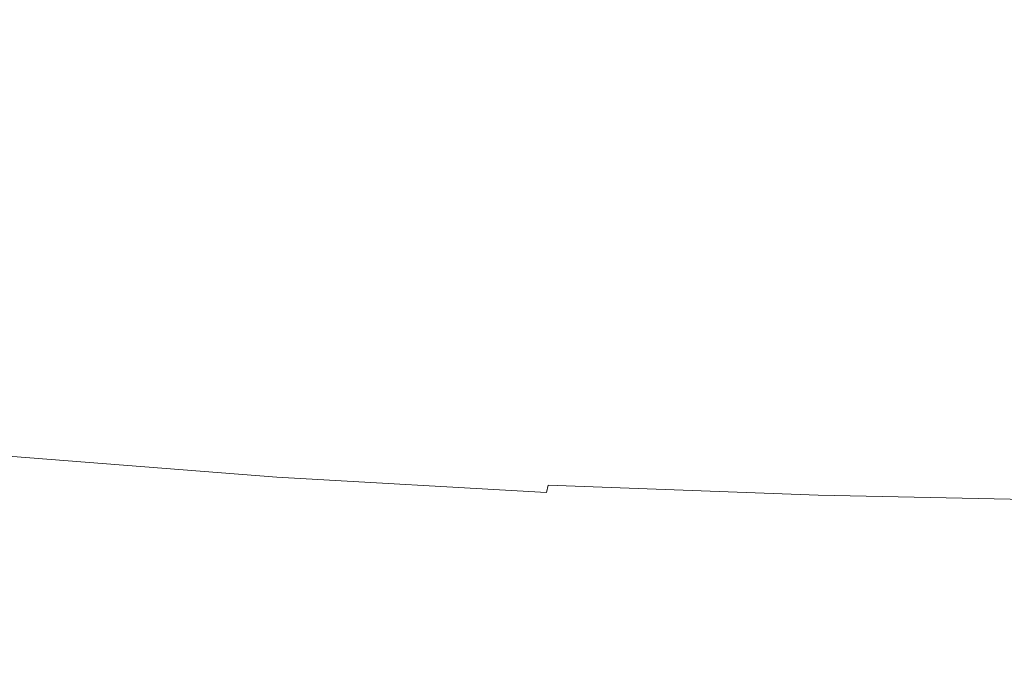
# Model space of a CAD drawing. Extents: x 168 to 678, y 143 to 523.
# Drawn here: x 373 to 410, y 166 to 190 of the extents above; entities that cross this region are included whole.
import ezdxf

# ---------------------------------------------------------------- set-up
doc = ezdxf.new("R2010")
doc.units = 0
doc.header["$LTSCALE"] = 500
doc.header["$MEASUREMENT"] = 0
doc.layers.add('NOVOTERM_CERAMIKA_SZARY', color=7, linetype='Continuous')

msp = doc.modelspace()

# ---------------------------------------------------------------- linework, layer by layer
at = {"layer": 'NOVOTERM_CERAMIKA_SZARY', "lineweight": 0}
for points, invisible_edges in [([(377.243, 193.215, 192.754), (375.822, 188.784, 192.754), (366.45, 189.705, 192.754), (368.099, 193.998, 192.754)], 15), ([(386.434, 192.571, 192.754), (385.25, 188.066, 192.754), (375.822, 188.784, 192.754), (377.243, 193.215, 192.754)], 15), ([(377.738, 186.528, 211.221), (379.746, 192.018, 211.158), (371.005, 192.946, 211.158), (368.646, 187.479, 211.221)], 15), ([(386.434, 192.571, 192.754), (395.631, 191.971, 192.754), (394.716, 187.512, 192.754), (385.25, 188.066, 192.754)], 15), ([(386.887, 185.796, 211.221), (388.544, 191.303, 211.158), (379.746, 192.018, 211.158), (377.738, 186.528, 211.221)], 15), ([(395.631, 191.971, 192.754), (404.833, 191.47, 192.754), (404.21, 187.119, 192.754), (394.716, 187.512, 192.754)], 15), ([(386.887, 185.796, 211.221), (396.083, 185.263, 211.221), (397.387, 190.782, 211.158), (388.544, 191.303, 211.158)], 15), ([(404.833, 191.47, 192.754), (414.038, 191.126, 192.754), (413.723, 186.886, 192.754), (404.21, 187.119, 192.754)], 15), ([(396.083, 185.263, 211.221), (405.314, 184.91, 211.221), (406.264, 190.436, 211.158), (397.387, 190.782, 211.158)], 15), ([(405.314, 184.91, 211.221), (414.569, 184.714, 211.221), (415.163, 190.243, 211.158), (406.264, 190.436, 211.158)], 15), ([(375.822, 188.784, 192.754), (374.628, 185.123, 192.754), (365.039, 186.105, 192.754), (366.45, 189.705, 192.754)], 15), ([(385.25, 188.066, 192.754), (384.278, 184.369, 192.754), (374.628, 185.123, 192.754), (375.822, 188.784, 192.754)], 15), ([(385.25, 188.066, 192.754), (394.716, 187.512, 192.754), (393.977, 183.822, 192.754), (384.278, 184.369, 192.754)], 15), ([(376.265, 182.502, 211.298), (377.738, 186.528, 211.221), (368.646, 187.479, 211.221), (366.916, 183.471, 211.298)], 15), ([(394.716, 187.512, 192.754), (404.21, 187.119, 192.754), (403.713, 183.46, 192.754), (393.977, 183.822, 192.754)], 15), ([(404.21, 187.119, 192.754), (413.723, 186.886, 192.754), (413.473, 183.26, 192.754), (403.713, 183.46, 192.754)], 15), ([(385.672, 181.758, 211.298), (386.887, 185.796, 211.221), (377.738, 186.528, 211.221), (376.265, 182.502, 211.298)], 15), ([(374.628, 185.123, 192.754), (373.584, 181.956, 192.754), (363.789, 182.96, 192.754), (365.039, 186.105, 192.754)], 15), ([(385.672, 181.758, 211.298), (395.128, 181.216, 211.298), (396.083, 185.263, 211.221), (386.887, 185.796, 211.221)], 15), ([(384.278, 184.369, 192.754), (383.442, 181.187, 192.754), (373.584, 181.956, 192.754), (374.628, 185.123, 192.754)], 15), ([(395.128, 181.216, 211.298), (404.618, 180.857, 211.298), (405.314, 184.91, 211.221), (396.083, 185.263, 211.221)], 15), ([(404.618, 180.857, 211.298), (414.133, 180.659, 211.298), (414.569, 184.714, 211.221), (405.314, 184.91, 211.221)], 15), ([(384.278, 184.369, 192.754), (393.977, 183.822, 192.754), (393.349, 180.628, 192.754), (383.442, 181.187, 192.754)], 15), ([(393.977, 183.822, 192.754), (403.713, 183.46, 192.754), (403.294, 180.258, 192.754), (393.349, 180.628, 192.754)], 15), ([(375.238, 179.698, 211.389), (376.265, 182.502, 211.298), (366.916, 183.471, 211.298), (365.711, 180.68, 211.389)], 15), ([(403.713, 183.46, 192.754), (413.473, 183.26, 192.754), (413.263, 180.054, 192.754), (403.294, 180.258, 192.754)], 15), ([(372.613, 179.01, 192.754), (362.626, 180.033, 192.754), (363.789, 182.96, 192.754), (373.584, 181.956, 192.754)], 15), ([(384.826, 178.945, 211.389), (385.672, 181.758, 211.298), (376.265, 182.502, 211.298), (375.238, 179.698, 211.389)], 15), ([(382.663, 178.226, 192.754), (372.613, 179.01, 192.754), (373.584, 181.956, 192.754), (383.442, 181.187, 192.754)], 15), ([(384.826, 178.945, 211.389), (394.462, 178.397, 211.389), (395.128, 181.216, 211.298), (385.672, 181.758, 211.298)], 15), ([(382.663, 178.226, 192.754), (383.442, 181.187, 192.754), (393.349, 180.628, 192.754), (392.764, 177.656, 192.754)], 15), ([(394.462, 178.397, 211.389), (404.134, 178.034, 211.389), (404.618, 180.857, 211.298), (395.128, 181.216, 211.298)], 15), ([(375.238, 179.698, 211.389), (365.711, 180.68, 211.389), (364.926, 178.863, 211.496), (374.57, 177.873, 211.496)], 15), ([(392.764, 177.656, 192.754), (393.349, 180.628, 192.754), (403.294, 180.258, 192.754), (402.903, 177.279, 192.754)], 15), ([(404.134, 178.034, 211.389), (413.829, 177.834, 211.389), (414.133, 180.659, 211.298), (404.618, 180.857, 211.298)], 15), ([(402.903, 177.279, 192.754), (403.294, 180.258, 192.754), (413.263, 180.054, 192.754), (413.068, 177.071, 192.754)], 15), ([(384.826, 178.945, 211.389), (375.238, 179.698, 211.389), (374.57, 177.873, 211.496), (384.275, 177.113, 211.496)], 15), ([(374.57, 177.873, 211.496), (364.926, 178.863, 211.496), (364.457, 177.78, 211.619), (374.17, 176.784, 211.619)], 15), ([(381.944, 175.489, 192.773), (371.715, 176.288, 192.773), (372.613, 179.01, 192.754), (382.663, 178.226, 192.754)], 15), ([(384.826, 178.945, 211.389), (384.275, 177.113, 211.496), (394.028, 176.562, 211.496), (394.462, 178.397, 211.389)], 15), ([(381.944, 175.489, 192.773), (382.663, 178.226, 192.754), (392.764, 177.656, 192.754), (392.224, 174.909, 192.773)], 15), ([(394.462, 178.397, 211.389), (394.028, 176.562, 211.496), (403.818, 176.196, 211.496), (404.134, 178.034, 211.389)], 15), ([(374.17, 176.784, 211.619), (364.457, 177.78, 211.619), (364.199, 177.186, 211.76), (373.951, 176.187, 211.76)], 15), ([(384.275, 177.113, 211.496), (374.57, 177.873, 211.496), (374.17, 176.784, 211.619), (383.945, 176.02, 211.619)], 15), ([(404.134, 178.034, 211.389), (403.818, 176.196, 211.496), (413.632, 175.994, 211.496), (413.829, 177.834, 211.389)], 15), ([(392.224, 174.909, 192.773), (392.764, 177.656, 192.754), (402.903, 177.279, 192.754), (402.543, 174.525, 192.773)], 15), ([(373.951, 176.187, 211.76), (364.199, 177.186, 211.76), (364.048, 176.842, 211.919), (373.823, 175.841, 211.919)], 15), ([(384.275, 177.113, 211.496), (383.945, 176.02, 211.619), (393.769, 175.465, 211.619), (394.028, 176.562, 211.496)], 15), ([(402.543, 174.525, 192.773), (402.903, 177.279, 192.754), (413.068, 177.071, 192.754), (412.887, 174.314, 192.773)], 15), ([(373.697, 175.502, 212.098), (373.823, 175.841, 211.919), (364.048, 176.842, 211.919), (363.9, 176.505, 212.098)], 15), ([(383.945, 176.02, 211.619), (374.17, 176.784, 211.619), (373.951, 176.187, 211.76), (383.765, 175.421, 211.76)], 15), ([(373.574, 175.171, 212.296), (373.697, 175.502, 212.098), (363.9, 176.505, 212.098), (363.755, 176.177, 212.296)], 15), ([(381.284, 172.981, 192.831), (370.893, 173.792, 192.831), (371.715, 176.288, 192.773), (381.944, 175.489, 192.773)], 15), ([(394.028, 176.562, 211.496), (393.769, 175.465, 211.619), (403.63, 175.098, 211.619), (403.818, 176.196, 211.496)], 15), ([(373.338, 174.54, 212.742), (373.454, 174.85, 212.511), (363.614, 175.858, 212.511), (363.477, 175.55, 212.742)], 15), ([(373.454, 174.85, 212.511), (373.574, 175.171, 212.296), (363.755, 176.177, 212.296), (363.614, 175.858, 212.511)], 15), ([(383.765, 175.421, 211.76), (373.951, 176.187, 211.76), (373.823, 175.841, 211.919), (383.659, 175.073, 211.919)], 15), ([(383.945, 176.02, 211.619), (383.765, 175.421, 211.76), (393.627, 174.865, 211.76), (393.769, 175.465, 211.619)], 15), ([(403.818, 176.196, 211.496), (403.63, 175.098, 211.619), (413.515, 174.896, 211.619), (413.632, 175.994, 211.496)], 15), ([(383.454, 174.399, 212.296), (383.556, 174.732, 212.098), (373.697, 175.502, 212.098), (373.574, 175.171, 212.296)], 15), ([(383.556, 174.732, 212.098), (383.659, 175.073, 211.919), (373.823, 175.841, 211.919), (373.697, 175.502, 212.098)], 15), ([(381.284, 172.981, 192.831), (381.944, 175.489, 192.773), (392.224, 174.909, 192.773), (391.729, 172.392, 192.831)], 15), ([(383.356, 174.077, 212.511), (383.454, 174.399, 212.296), (373.574, 175.171, 212.296), (373.454, 174.85, 212.511)], 15), ([(383.765, 175.421, 211.76), (383.659, 175.073, 211.919), (393.545, 174.515, 211.919), (393.627, 174.865, 211.76)], 15), ([(393.769, 175.465, 211.619), (393.627, 174.865, 211.76), (403.527, 174.496, 211.76), (403.63, 175.098, 211.619)], 15), ([(383.26, 173.765, 212.742), (383.356, 174.077, 212.511), (373.454, 174.85, 212.511), (373.338, 174.54, 212.742)], 15), ([(383.556, 174.732, 212.098), (393.464, 174.173, 212.098), (393.545, 174.515, 211.919), (383.659, 175.073, 211.919)], 15), ([(391.729, 172.392, 192.831), (392.224, 174.909, 192.773), (402.543, 174.525, 192.773), (402.212, 172.002, 192.831)], 15), ([(393.627, 174.865, 211.76), (393.545, 174.515, 211.919), (403.467, 174.146, 211.919), (403.527, 174.496, 211.76)], 15), ([(403.63, 175.098, 211.619), (403.527, 174.496, 211.76), (413.451, 174.293, 211.76), (413.515, 174.896, 211.619)], 15), ([(383.26, 173.765, 212.742), (373.338, 174.54, 212.742), (373.226, 174.242, 212.989), (383.169, 173.466, 212.989)], 15), ([(383.356, 174.077, 212.511), (393.307, 173.515, 212.511), (393.384, 173.839, 212.296), (383.454, 174.399, 212.296)], 15), ([(383.454, 174.399, 212.296), (393.384, 173.839, 212.296), (393.464, 174.173, 212.098), (383.556, 174.732, 212.098)], 15), ([(393.464, 174.173, 212.098), (403.409, 173.803, 212.098), (403.467, 174.146, 211.919), (393.545, 174.515, 211.919)], 15), ([(402.212, 172.002, 192.831), (402.543, 174.525, 192.773), (412.887, 174.314, 192.773), (412.722, 171.787, 192.831)], 15), ([(403.527, 174.496, 211.76), (403.467, 174.146, 211.919), (413.414, 173.942, 211.919), (413.451, 174.293, 211.76)], 15), ([(383.169, 173.466, 212.989), (373.226, 174.242, 212.989), (373.119, 173.958, 213.251), (383.081, 173.18, 213.251)], 15), ([(383.26, 173.765, 212.742), (393.233, 173.203, 212.742), (393.307, 173.515, 212.511), (383.356, 174.077, 212.511)], 15), ([(393.384, 173.839, 212.296), (403.352, 173.468, 212.296), (403.409, 173.803, 212.098), (393.464, 174.173, 212.098)], 15), ([(403.409, 173.803, 212.098), (413.378, 173.599, 212.098), (413.414, 173.942, 211.919), (403.467, 174.146, 211.919)], 15), ([(380.686, 170.705, 192.947), (370.146, 171.528, 192.947), (370.893, 173.792, 192.831), (381.284, 172.981, 192.831)], 15), ([(382.997, 172.91, 213.526), (373.017, 173.689, 213.526), (372.921, 173.436, 213.813), (382.918, 172.656, 213.813)], 15), ([(383.081, 173.18, 213.251), (373.119, 173.958, 213.251), (373.017, 173.689, 213.526), (382.997, 172.91, 213.526)], 11), ([(383.26, 173.765, 212.742), (383.169, 173.466, 212.989), (393.161, 172.902, 212.989), (393.233, 173.203, 212.742)], 15), ([(393.307, 173.515, 212.511), (403.296, 173.144, 212.511), (403.352, 173.468, 212.296), (393.384, 173.839, 212.296)], 15), ([(403.352, 173.468, 212.296), (413.344, 173.264, 212.296), (413.378, 173.599, 212.098), (403.409, 173.803, 212.098)], 15), ([(382.845, 172.419, 214.112), (382.918, 172.656, 213.813), (372.921, 173.436, 213.813), (372.831, 173.201, 214.112)], 15), ([(383.169, 173.466, 212.989), (383.081, 173.18, 213.251), (393.093, 172.616, 213.251), (393.161, 172.902, 212.989)], 15), ([(393.233, 173.203, 212.742), (403.243, 172.83, 212.742), (403.296, 173.144, 212.511), (393.307, 173.515, 212.511)], 15), ([(403.296, 173.144, 212.511), (413.31, 172.939, 212.511), (413.344, 173.264, 212.296), (403.352, 173.468, 212.296)], 15), ([(382.664, 171.855, 215.337), (382.764, 172.165, 214.57), (372.732, 172.948, 214.57), (372.608, 172.64, 215.337)], 15), ([(382.764, 172.165, 214.57), (382.845, 172.419, 214.112), (372.831, 173.201, 214.112), (372.732, 172.948, 214.57)], 15), ([(380.686, 170.705, 192.947), (381.284, 172.981, 192.831), (391.729, 172.392, 192.831), (391.279, 170.108, 192.947)], 15), ([(383.081, 173.18, 213.251), (382.997, 172.91, 213.526), (393.028, 172.344, 213.526), (393.093, 172.616, 213.251)], 9), ([(393.233, 173.203, 212.742), (393.161, 172.902, 212.989), (403.191, 172.529, 212.989), (403.243, 172.83, 212.742)], 15), ([(403.243, 172.83, 212.742), (413.278, 172.625, 212.742), (413.31, 172.939, 212.511), (403.296, 173.144, 212.511)], 15), ([(382.532, 171.455, 216.561), (382.664, 171.855, 215.337), (372.608, 172.64, 215.337), (372.444, 172.242, 216.561)], 15), ([(382.845, 172.419, 214.112), (392.91, 171.852, 214.112), (392.967, 172.089, 213.813), (382.918, 172.656, 213.813)], 15), ([(382.997, 172.91, 213.526), (382.918, 172.656, 213.813), (392.967, 172.089, 213.813), (393.028, 172.344, 213.526)], 15), ([(393.093, 172.616, 213.251), (393.028, 172.344, 213.526), (403.096, 171.969, 213.526), (403.143, 172.242, 213.251)], 15), ([(393.161, 172.902, 212.989), (393.093, 172.616, 213.251), (403.143, 172.242, 213.251), (403.191, 172.529, 212.989)], 13), ([(403.243, 172.83, 212.742), (403.191, 172.529, 212.989), (413.247, 172.323, 212.989), (413.278, 172.625, 212.742)], 15), ([(382.532, 171.455, 216.561), (372.444, 172.242, 216.561), (372.226, 171.718, 218.39), (382.356, 170.927, 218.39)], 15), ([(382.764, 172.165, 214.57), (392.847, 171.596, 214.57), (392.91, 171.852, 214.112), (382.845, 172.419, 214.112)], 15), ([(391.279, 170.108, 192.947), (391.729, 172.392, 192.831), (402.212, 172.002, 192.831), (401.912, 169.712, 192.947)], 15), ([(393.028, 172.344, 213.526), (392.967, 172.089, 213.813), (403.053, 171.714, 213.813), (403.096, 171.969, 213.526)], 15), ([(403.143, 172.242, 213.251), (403.096, 171.969, 213.526), (413.19, 171.763, 213.526), (413.217, 172.035, 213.251)], 15), ([(403.191, 172.529, 212.989), (403.143, 172.242, 213.251), (413.217, 172.035, 213.251), (413.247, 172.323, 212.989)], 13), ([(382.532, 171.455, 216.561), (392.67, 170.883, 216.561), (392.771, 171.285, 215.337), (382.664, 171.855, 215.337)], 15), ([(382.664, 171.855, 215.337), (392.771, 171.285, 215.337), (392.847, 171.596, 214.57), (382.764, 172.165, 214.57)], 15), ([(392.847, 171.596, 214.57), (402.968, 171.22, 214.57), (403.012, 171.476, 214.112), (392.91, 171.852, 214.112)], 15), ([(392.91, 171.852, 214.112), (403.012, 171.476, 214.112), (403.053, 171.714, 213.813), (392.967, 172.089, 213.813)], 15), ([(401.912, 169.712, 192.947), (402.212, 172.002, 192.831), (412.722, 171.787, 192.831), (412.572, 169.494, 192.947)], 15), ([(403.096, 171.969, 213.526), (403.053, 171.714, 213.813), (413.164, 171.507, 213.813), (413.19, 171.763, 213.526)], 15), ([(380.686, 170.705, 192.947), (380.149, 168.664, 193.141), (369.477, 169.497, 193.141), (370.146, 171.528, 192.947)], 15), ([(382.356, 170.927, 218.39), (372.226, 171.718, 218.39), (371.936, 171.032, 220.973), (382.123, 170.236, 220.973)], 15), ([(382.532, 171.455, 216.561), (382.356, 170.927, 218.39), (392.537, 170.353, 218.39), (392.67, 170.883, 216.561)], 15), ([(392.771, 171.285, 215.337), (402.915, 170.908, 215.337), (402.968, 171.22, 214.57), (392.847, 171.596, 214.57)], 15), ([(402.968, 171.22, 214.57), (413.115, 171.012, 214.57), (413.14, 171.269, 214.112), (403.012, 171.476, 214.112)], 15), ([(403.012, 171.476, 214.112), (413.14, 171.269, 214.112), (413.164, 171.507, 213.813), (403.053, 171.714, 213.813)], 15), ([(392.67, 170.883, 216.561), (402.847, 170.504, 216.561), (402.915, 170.908, 215.337), (392.771, 171.285, 215.337)], 15), ([(402.915, 170.908, 215.337), (413.085, 170.7, 215.337), (413.115, 171.012, 214.57), (402.968, 171.22, 214.57)], 15), ([(382.123, 170.236, 220.973), (371.936, 171.032, 220.973), (371.561, 170.147, 224.459), (381.822, 169.346, 224.459)], 15), ([(382.356, 170.927, 218.39), (382.123, 170.236, 220.973), (392.361, 169.659, 220.973), (392.537, 170.353, 218.39)], 15), ([(392.67, 170.883, 216.561), (392.537, 170.353, 218.39), (402.756, 169.973, 218.39), (402.847, 170.504, 216.561)], 15), ([(402.847, 170.504, 216.561), (413.049, 170.296, 216.561), (413.085, 170.7, 215.337), (402.915, 170.908, 215.337)], 15), ([(380.686, 170.705, 192.947), (391.279, 170.108, 192.947), (390.876, 168.059, 193.141), (380.149, 168.664, 193.141)], 15), ([(392.537, 170.353, 218.39), (392.361, 169.659, 220.973), (402.638, 169.277, 220.973), (402.756, 169.973, 218.39)], 15), ([(402.847, 170.504, 216.561), (402.756, 169.973, 218.39), (413.001, 169.763, 218.39), (413.049, 170.296, 216.561)], 15), ([(381.822, 169.346, 224.459), (371.561, 170.147, 224.459), (371.084, 169.028, 228.995), (381.439, 168.22, 228.995)], 15), ([(382.123, 170.236, 220.973), (381.822, 169.346, 224.459), (392.134, 168.765, 224.459), (392.361, 169.659, 220.973)], 15), ([(391.279, 170.108, 192.947), (401.912, 169.712, 192.947), (401.643, 167.659, 193.141), (390.876, 168.059, 193.141)], 15), ([(392.361, 169.659, 220.973), (392.134, 168.765, 224.459), (402.486, 168.379, 224.459), (402.638, 169.277, 220.973)], 15), ([(401.912, 169.712, 192.947), (412.572, 169.494, 192.947), (412.438, 167.438, 193.141), (401.643, 167.659, 193.141)], 15), ([(402.756, 169.973, 218.39), (402.638, 169.277, 220.973), (412.94, 169.066, 220.973), (413.001, 169.763, 218.39)], 15), ([(380.149, 168.664, 193.141), (379.676, 166.863, 193.431), (368.886, 167.705, 193.431), (369.477, 169.497, 193.141)], 15), ([(381.822, 169.346, 224.459), (381.439, 168.22, 228.995), (391.846, 167.633, 228.995), (392.134, 168.765, 224.459)], 15), ([(402.638, 169.277, 220.973), (402.486, 168.379, 224.459), (412.863, 168.167, 224.459), (412.94, 169.066, 220.973)], 15), ([(380.963, 166.822, 234.731), (381.439, 168.22, 228.995), (371.084, 169.028, 228.995), (370.491, 167.639, 234.731)], 15), ([(380.149, 168.664, 193.141), (390.876, 168.059, 193.141), (390.52, 166.251, 193.431), (379.676, 166.863, 193.431)], 15), ([(392.134, 168.765, 224.459), (391.846, 167.633, 228.995), (402.293, 167.244, 228.995), (402.486, 168.379, 224.459)], 15), ([(380.963, 166.822, 234.731), (391.488, 166.228, 234.731), (391.846, 167.633, 228.995), (381.439, 168.22, 228.995)], 15), ([(402.486, 168.379, 224.459), (402.293, 167.244, 228.995), (412.765, 167.03, 228.995), (412.863, 168.167, 224.459)], 15), ([(390.876, 168.059, 193.141), (401.643, 167.659, 193.141), (401.406, 165.846, 193.431), (390.52, 166.251, 193.431)], 15), ([(379.676, 166.863, 193.431), (379.266, 165.304, 193.837), (368.375, 166.155, 193.837), (368.886, 167.705, 193.431)], 15), ([(380.417, 165.218, 241.377), (380.963, 166.822, 234.731), (370.491, 167.639, 234.731), (369.81, 166.046, 241.377)], 15), ([(391.488, 166.228, 234.731), (402.053, 165.835, 234.731), (402.293, 167.244, 228.995), (391.846, 167.633, 228.995)], 15), ([(401.643, 167.659, 193.141), (412.438, 167.438, 193.141), (412.319, 165.623, 193.431), (401.406, 165.846, 193.431)], 15), ([(402.053, 165.835, 234.731), (412.644, 165.618, 234.731), (412.765, 167.03, 228.995), (402.293, 167.244, 228.995)], 15), ([(379.676, 166.863, 193.431), (390.52, 166.251, 193.431), (390.213, 164.687, 193.837), (379.266, 165.304, 193.837)], 15), ([(380.417, 165.218, 241.377), (391.078, 164.617, 241.377), (391.488, 166.228, 234.731), (380.963, 166.822, 234.731)], 15), ([(390.52, 166.251, 193.431), (401.406, 165.846, 193.431), (401.201, 164.278, 193.837), (390.213, 164.687, 193.837)], 15)]:
    msp.add_3dface(points, dxfattribs=dict(at, invisible_edges=invisible_edges))

doc.saveas('drawing.dxf')
